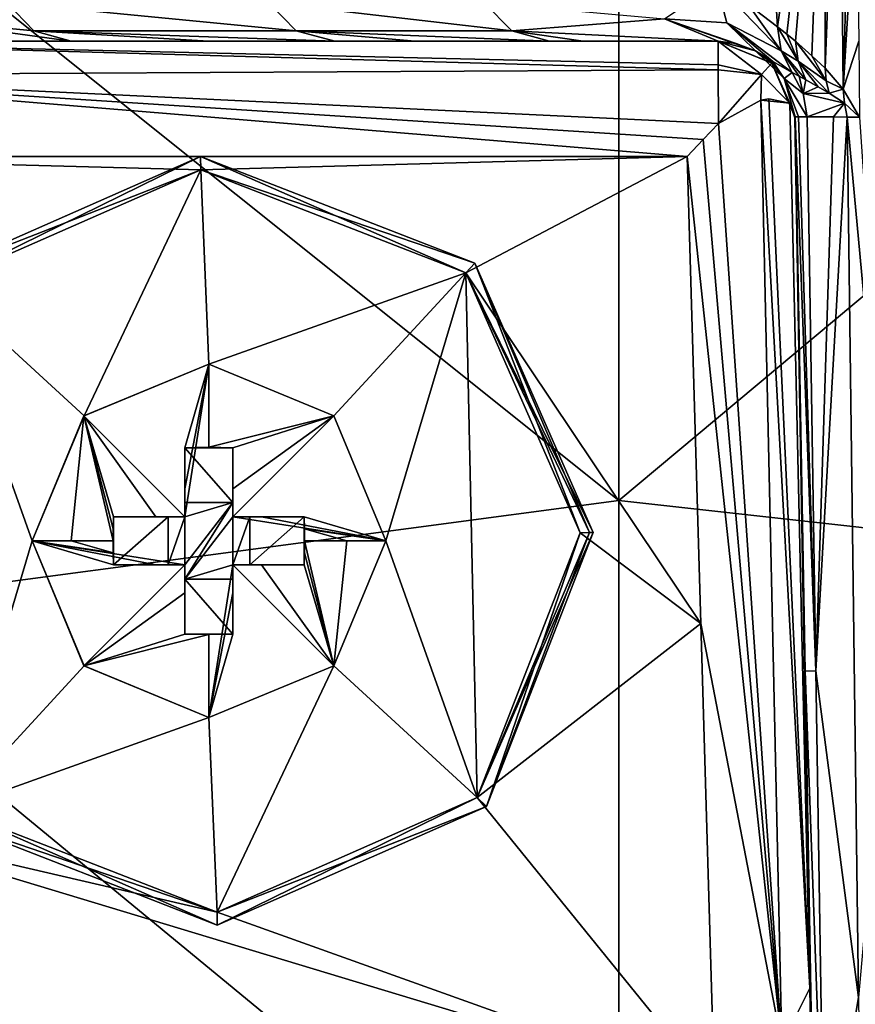
# Model space of a CAD drawing. Units: millimetres. Extents: x -286 to 286, y -436 to 1.
# Drawn here: x -110 to -88, y -182 to -156 of the extents above; entities that cross this region are included whole.
import ezdxf

# ---------------------------------------------------------------- set-up
doc = ezdxf.new("R2010")
doc.units = ezdxf.units.MM
doc.header["$LTSCALE"] = 41.718519
for name, color, linetype in [('102', 7, 'CONTINUOUS'), ('103', 7, 'CONTINUOUS'), ('109', 7, 'CONTINUOUS'), ('111', 7, 'CONTINUOUS'), ('124', 7, 'CONTINUOUS'), ('127', 7, 'CONTINUOUS'), ('130', 7, 'CONTINUOUS'), ('132', 7, 'CONTINUOUS'), ('133', 7, 'CONTINUOUS'), ('134', 7, 'CONTINUOUS'), ('135', 7, 'CONTINUOUS'), ('140', 7, 'CONTINUOUS'), ('141', 7, 'CONTINUOUS'), ('142', 7, 'CONTINUOUS'), ('143', 7, 'CONTINUOUS'), ('144', 7, 'CONTINUOUS'), ('145', 7, 'CONTINUOUS'), ('195', 7, 'CONTINUOUS'), ('196', 7, 'CONTINUOUS'), ('197', 7, 'CONTINUOUS'), ('198', 7, 'CONTINUOUS'), ('199', 7, 'CONTINUOUS'), ('200', 7, 'CONTINUOUS'), ('201', 7, 'CONTINUOUS'), ('202', 7, 'CONTINUOUS'), ('203', 7, 'CONTINUOUS'), ('204', 7, 'CONTINUOUS'), ('205', 7, 'CONTINUOUS'), ('206', 7, 'CONTINUOUS'), ('207', 7, 'CONTINUOUS'), ('221', 7, 'CONTINUOUS'), ('222', 7, 'CONTINUOUS'), ('223', 7, 'CONTINUOUS'), ('224', 7, 'CONTINUOUS'), ('225', 7, 'CONTINUOUS'), ('226', 7, 'CONTINUOUS'), ('227', 7, 'CONTINUOUS'), ('74', 7, 'CONTINUOUS'), ('75', 7, 'CONTINUOUS'), ('86', 7, 'CONTINUOUS')]:
    doc.layers.add(name, color=color, linetype=linetype)

msp = doc.modelspace()

# ---------------------------------------------------------------- linework, layer by layer
at = {"layer": '102', "linetype": 'Continuous'}
for points in [[(-118.189, -160, -12), (-92.562, -160, -12), (-105.211, -160.342, -12), (-118.189, -160, -12)], [(-111.978, -163.32, -12), (-118.189, -160, -12), (-105.211, -160.342, -12), (-111.978, -163.32, -12)], [(-105.211, -160.342, -12), (-92.562, -160, -12), (-98.32, -163.022, -12), (-105.211, -160.342, -12)], [(-92.562, -160, -12), (-92.207, -172.146, -12), (-98.32, -163.022, -12), (-92.562, -160, -12)], [(-92.207, -172.146, -12), (-95.342, -169.789, -12), (-98.32, -163.022, -12), (-92.207, -172.146, -12)], [(-95.342, -169.789, -12), (-92.207, -172.146, -12), (-98.022, -176.68, -12), (-95.342, -169.789, -12)], [(-92.207, -172.146, -12), (-91.852, -184.292, -12), (-98.022, -176.68, -12), (-92.207, -172.146, -12)], [(-98.022, -176.68, -12), (-91.852, -184.292, -12), (-104.789, -179.658, -12), (-98.022, -176.68, -12)], [(-104.789, -179.658, -12), (-115.06, -177.277, -12), (-111.68, -176.978, -12), (-104.789, -179.658, -12)], [(-110.241, -194.143, -12), (-115.06, -177.277, -12), (-91.852, -184.292, -12), (-110.241, -194.143, -12)], [(-91.852, -184.292, -12), (-115.06, -177.277, -12), (-104.789, -179.658, -12), (-91.852, -184.292, -12)]]:
    msp.add_3dface(points, dxfattribs=at)
at = {"layer": '103', "linetype": 'Continuous'}
for points in [[(-90.099, -183.093, -12.699), (-91.747, -159.143, -12.125), (-90.644, -158.533, -12.774), (-90.099, -183.093, -12.699)], [(-89.368, -181.637, -14.45), (-90.644, -158.533, -12.774), (-90.433, -158.498, -12.997), (-89.368, -181.637, -14.45)], [(-89.368, -181.637, -14.45), (-90.099, -183.093, -12.699), (-90.644, -158.533, -12.774), (-89.368, -181.637, -14.45)], [(-89.368, -181.637, -14.45), (-90.433, -158.498, -12.997), (-89.891, -158.613, -13.977), (-89.368, -181.637, -14.45)], [(-89.759, -158.988, -14.79), (-89.368, -181.637, -14.45), (-89.891, -158.613, -13.977), (-89.759, -158.988, -14.79)], [(-92.142, -159.558, -12.033), (-91.747, -159.143, -12.125), (-90.099, -183.093, -12.699), (-92.142, -159.558, -12.033)], [(-92.562, -160, -12), (-92.142, -159.558, -12.033), (-90.099, -183.093, -12.699), (-92.562, -160, -12)], [(-92.207, -172.146, -12), (-92.562, -160, -12), (-90.099, -183.093, -12.699), (-92.207, -172.146, -12)], [(-91.852, -184.292, -12), (-92.207, -172.146, -12), (-90.099, -183.093, -12.699), (-91.852, -184.292, -12)], [(-89.368, -181.637, -14.45), (-88.979, -204.208, -14.112), (-90.099, -183.093, -12.699), (-89.368, -181.637, -14.45)]]:
    msp.add_3dface(points, dxfattribs=at)
at = {"layer": '109', "linetype": 'Continuous'}
for points in [[(-91.759, -157, -15), (-118.189, -157, -15), (-118.981, -157, -22.598), (-91.759, -157, -15)], [(-91.758, -157, -27.158), (-91.759, -157, -15), (-118.981, -157, -22.598), (-91.758, -157, -27.158)], [(-117.771, -157, -31.049), (-91.758, -157, -27.158), (-118.981, -157, -22.598), (-117.771, -157, -31.049)], [(-91.758, -157, -35.435), (-91.758, -157, -27.158), (-117.771, -157, -31.049), (-91.758, -157, -35.435)], [(-115.075, -157, -43.612), (-91.758, -157, -35.435), (-117.771, -157, -31.049), (-115.075, -157, -43.612)], [(-91.757, -157, -52.185), (-91.758, -157, -35.435), (-115.075, -157, -43.612), (-91.757, -157, -52.185)], [(-111.479, -157, -55.946), (-91.757, -157, -52.185), (-115.075, -157, -43.612), (-111.479, -157, -55.946)], [(-91.757, -157, -55.909), (-91.757, -157, -52.185), (-111.479, -157, -55.946), (-91.757, -157, -55.909)], [(-108.581, -157, -65.036), (-91.757, -157, -55.909), (-111.479, -157, -55.946), (-108.581, -157, -65.036)], [(-91.755, -157, -76.424), (-91.757, -157, -55.909), (-108.581, -157, -65.036), (-91.755, -157, -76.424)], [(-104.999, -157, -77.099), (-91.755, -157, -76.424), (-108.581, -157, -65.036), (-104.999, -157, -77.099)], [(-91.755, -157, -77.212), (-91.755, -157, -76.424), (-104.999, -157, -77.099), (-91.755, -157, -77.212)], [(-101.726, -157, -89.191), (-91.755, -157, -77.212), (-104.999, -157, -77.099), (-101.726, -157, -89.191)], [(-91.754, -157, -96.979), (-91.755, -157, -77.212), (-101.726, -157, -89.191), (-91.754, -157, -96.979)], [(-99.636, -157, -97.659), (-91.754, -157, -96.979), (-101.726, -157, -89.191), (-99.636, -157, -97.659)], [(-91.754, -157, -102.234), (-91.754, -157, -96.979), (-99.636, -157, -97.659), (-91.754, -157, -102.234)], [(-96.138, -157, -113.536), (-91.754, -157, -102.234), (-99.636, -157, -97.659), (-96.138, -157, -113.536)], [(-91.753, -157, -117.574), (-91.754, -157, -102.234), (-96.138, -157, -113.536), (-91.753, -157, -117.574)], [(-95.262, -157, -117.928), (-91.753, -157, -117.574), (-96.138, -157, -113.536), (-95.262, -157, -117.928)], [(-91.752, -157, -127.258), (-91.753, -157, -117.574), (-95.262, -157, -117.928), (-91.752, -157, -127.258)], [(-91.752, -157, -138.21), (-91.752, -157, -127.258), (-95.262, -157, -117.928), (-91.752, -157, -138.21)]]:
    msp.add_3dface(points, dxfattribs=at)
at = {"layer": '111', "linetype": 'Continuous'}
for points in [[(-90.971, -156.044, -159.663), (-90.752, -148, -161.714), (-90.213, -156.624, -167.15), (-90.971, -156.044, -159.663)], [(-90.752, -148, -161.714), (-88.972, -148, -183.19), (-90.213, -156.624, -167.15), (-90.752, -148, -161.714)], [(-90.213, -156.624, -167.15), (-88.972, -148, -183.19), (-89.97, -156.812, -169.821), (-90.213, -156.624, -167.15)], [(-89.97, -156.812, -169.821), (-88.972, -148, -183.19), (-89.742, -157, -172.493), (-89.97, -156.812, -169.821)], [(-89.742, -157, -172.493), (-88.972, -148, -183.19), (-89.319, -157.378, -177.977), (-89.742, -157, -172.493)], [(-89.319, -157.378, -177.977), (-88.972, -148, -183.19), (-88.972, -157.7, -183.19), (-89.319, -157.378, -177.977)]]:
    msp.add_3dface(points, dxfattribs=at)
at = {"layer": '124', "linetype": 'Continuous'}
for points in [[(-88.972, -157.7, -183.19), (-88.972, -148, -183.19), (-88.6, -148.028, -190.949), (-88.972, -157.7, -183.19)], [(-88.972, -157.7, -183.19), (-88.6, -148.028, -190.949), (-88.503, -158.242, -190.97), (-88.972, -157.7, -183.19)], [(-88.6, -148.028, -190.949), (-88.218, -148.039, -199.317), (-88.503, -158.242, -190.97), (-88.6, -148.028, -190.949)], [(-88.218, -148.039, -199.317), (-88.159, -152.521, -199.317), (-88.503, -158.242, -190.97), (-88.218, -148.039, -199.317)], [(-88.159, -152.521, -199.317), (-88.1, -157, -199.317), (-88.503, -158.242, -190.97), (-88.159, -152.521, -199.317)], [(-88.1, -157, -199.317), (-88.075, -158.974, -199.317), (-88.503, -158.242, -190.97), (-88.1, -157, -199.317)]]:
    msp.add_3dface(points, dxfattribs=at)
at = {"layer": '127', "linetype": 'Continuous'}
for points in [[(-89.213, -173.38, -166.263), (-89.494, -173.388, -152.278), (-89.751, -158.964, -152.263), (-89.213, -173.38, -166.263)], [(-89.213, -173.38, -166.263), (-89.751, -158.964, -152.263), (-89.664, -158.964, -160.064), (-89.213, -173.38, -166.263)], [(-89.439, -158.964, -167.015), (-89.213, -173.38, -166.263), (-89.664, -158.964, -160.064), (-89.439, -158.964, -167.015)], [(-89.213, -173.38, -166.263), (-88.996, -187.117, -165.544), (-89.494, -173.388, -152.278), (-89.213, -173.38, -166.263)], [(-88.996, -187.117, -165.544), (-89.249, -187.132, -152.294), (-89.494, -173.388, -152.278), (-88.996, -187.117, -165.544)]]:
    msp.add_3dface(points, dxfattribs=at)
at = {"layer": '130', "linetype": 'Continuous'}
for points in [[(-118.189, -157, -15), (-91.759, -157, -15), (-91.755, -157.609, -13.188), (-118.189, -157, -15)], [(-118.189, -157.879, -12.879), (-118.189, -157, -15), (-91.755, -157.739, -13.028), (-118.189, -157.879, -12.879)], [(-91.755, -157.739, -13.028), (-118.189, -157, -15), (-91.755, -157.609, -13.188), (-91.755, -157.739, -13.028)], [(-91.747, -159.143, -12.125), (-118.189, -157.879, -12.879), (-91.755, -157.739, -13.028), (-91.747, -159.143, -12.125)], [(-92.562, -160, -12), (-118.189, -160, -12), (-118.189, -157.879, -12.879), (-92.562, -160, -12)], [(-92.142, -159.558, -12.033), (-92.562, -160, -12), (-118.189, -157.879, -12.879), (-92.142, -159.558, -12.033)], [(-91.747, -159.143, -12.125), (-92.142, -159.558, -12.033), (-118.189, -157.879, -12.879), (-91.747, -159.143, -12.125)]]:
    msp.add_3dface(points, dxfattribs=at)
at = {"layer": '132', "linetype": 'Continuous'}
for points in [[(-91.755, -157.609, -13.188), (-91.759, -157, -15), (-90.63, -157.867, -13.423), (-91.755, -157.609, -13.188)], [(-90.63, -157.867, -13.423), (-91.759, -157, -15), (-90.357, -157.574, -15), (-90.63, -157.867, -13.423)], [(-91.755, -157.739, -13.028), (-91.755, -157.609, -13.188), (-90.63, -157.867, -13.423), (-91.755, -157.739, -13.028)], [(-91.747, -159.143, -12.125), (-91.755, -157.739, -13.028), (-90.63, -157.867, -13.423), (-91.747, -159.143, -12.125)], [(-89.891, -158.613, -13.977), (-90.63, -157.867, -13.423), (-90.357, -157.574, -15), (-89.891, -158.613, -13.977)], [(-89.759, -158.966, -15), (-89.891, -158.613, -13.977), (-90.357, -157.574, -15), (-89.759, -158.966, -15)], [(-90.644, -158.533, -12.774), (-91.747, -159.143, -12.125), (-90.63, -157.867, -13.423), (-90.644, -158.533, -12.774)], [(-89.891, -158.613, -13.977), (-90.644, -158.533, -12.774), (-90.63, -157.867, -13.423), (-89.891, -158.613, -13.977)], [(-90.433, -158.498, -12.997), (-90.644, -158.533, -12.774), (-89.891, -158.613, -13.977), (-90.433, -158.498, -12.997)], [(-89.759, -158.966, -15), (-89.759, -158.988, -14.79), (-89.891, -158.613, -13.977), (-89.759, -158.966, -15)]]:
    msp.add_3dface(points, dxfattribs=at)
at = {"layer": '133', "linetype": 'Continuous'}
for points in [[(-91.759, -157, -15), (-91.758, -157, -27.158), (-90.357, -157.574, -15), (-91.759, -157, -15)], [(-91.757, -157, -52.185), (-90.356, -157.574, -27.163), (-91.758, -157, -35.435), (-91.757, -157, -52.185)], [(-91.758, -157, -27.158), (-91.758, -157, -35.435), (-90.356, -157.574, -27.163), (-91.758, -157, -27.158)], [(-90.357, -157.574, -15), (-91.758, -157, -27.158), (-90.356, -157.574, -27.163), (-90.357, -157.574, -15)], [(-91.755, -157, -76.424), (-90.355, -157.574, -52.188), (-91.757, -157, -55.909), (-91.755, -157, -76.424)], [(-91.757, -157, -52.185), (-91.757, -157, -55.909), (-90.355, -157.574, -52.188), (-91.757, -157, -52.185)], [(-91.757, -157, -52.185), (-90.355, -157.574, -52.188), (-90.356, -157.574, -27.163), (-91.757, -157, -52.185)], [(-91.755, -157, -76.424), (-91.755, -157, -77.212), (-90.355, -157.574, -52.188), (-91.755, -157, -76.424)], [(-91.755, -157, -77.212), (-91.754, -157, -96.979), (-90.354, -157.573, -77.213), (-91.755, -157, -77.212)], [(-91.755, -157, -77.212), (-90.354, -157.573, -77.213), (-90.355, -157.574, -52.188), (-91.755, -157, -77.212)], [(-91.754, -157, -96.979), (-91.754, -157, -102.234), (-90.354, -157.573, -77.213), (-91.754, -157, -96.979)], [(-91.754, -157, -102.234), (-91.753, -157, -117.574), (-90.352, -157.573, -102.238), (-91.754, -157, -102.234)], [(-91.754, -157, -102.234), (-90.352, -157.573, -102.238), (-90.354, -157.573, -77.213), (-91.754, -157, -102.234)], [(-91.752, -157, -127.258), (-90.352, -157.573, -102.238), (-91.753, -157, -117.574), (-91.752, -157, -127.258)], [(-91.752, -157, -127.258), (-91.752, -157, -138.21), (-91.287, -157.055, -144.591), (-91.752, -157, -127.258)], [(-90.351, -157.573, -127.263), (-91.752, -157, -127.258), (-90.783, -157.25, -152.263), (-90.351, -157.573, -127.263)], [(-91.752, -157, -127.258), (-90.351, -157.573, -127.263), (-90.352, -157.573, -102.238), (-91.752, -157, -127.258)], [(-90.783, -157.25, -152.263), (-91.752, -157, -127.258), (-91.287, -157.055, -144.591), (-90.783, -157.25, -152.263)], [(-90.037, -157.969, -152.263), (-90.351, -157.573, -127.263), (-90.783, -157.25, -152.263), (-90.037, -157.969, -152.263)], [(-89.758, -158.965, -27.13), (-89.759, -158.966, -15), (-90.357, -157.574, -15), (-89.758, -158.965, -27.13)], [(-89.758, -158.965, -27.13), (-90.357, -157.574, -15), (-90.356, -157.574, -27.163), (-89.758, -158.965, -27.13)], [(-89.757, -158.965, -52.132), (-89.758, -158.965, -31.627), (-90.356, -157.574, -27.163), (-89.757, -158.965, -52.132)], [(-90.355, -157.574, -52.188), (-89.757, -158.965, -52.132), (-90.356, -157.574, -27.163), (-90.355, -157.574, -52.188)], [(-89.758, -158.965, -31.627), (-89.758, -158.965, -27.13), (-90.356, -157.574, -27.163), (-89.758, -158.965, -31.627)], [(-90.354, -157.573, -77.213), (-89.756, -158.965, -77.194), (-90.355, -157.574, -52.188), (-90.354, -157.573, -77.213)], [(-89.756, -158.965, -77.194), (-89.757, -158.965, -57.145), (-90.355, -157.574, -52.188), (-89.756, -158.965, -77.194)], [(-89.757, -158.965, -57.145), (-89.757, -158.965, -52.132), (-90.355, -157.574, -52.188), (-89.757, -158.965, -57.145)], [(-89.754, -158.965, -102.193), (-89.755, -158.965, -83.407), (-90.354, -157.573, -77.213), (-89.754, -158.965, -102.193)], [(-90.352, -157.573, -102.238), (-89.754, -158.965, -102.193), (-90.354, -157.573, -77.213), (-90.352, -157.573, -102.238)], [(-89.755, -158.965, -83.407), (-89.755, -158.965, -82.726), (-90.354, -157.573, -77.213), (-89.755, -158.965, -83.407)], [(-89.755, -158.965, -82.726), (-89.756, -158.965, -77.194), (-90.354, -157.573, -77.213), (-89.755, -158.965, -82.726)], [(-89.753, -158.965, -127.211), (-89.754, -158.965, -108.204), (-90.352, -157.573, -102.238), (-89.753, -158.965, -127.211)], [(-90.351, -157.573, -127.263), (-89.753, -158.965, -127.211), (-90.352, -157.573, -102.238), (-90.351, -157.573, -127.263)], [(-89.754, -158.965, -108.204), (-89.754, -158.965, -102.193), (-90.352, -157.573, -102.238), (-89.754, -158.965, -108.204)], [(-89.751, -158.964, -152.263), (-89.752, -158.965, -133.74), (-90.351, -157.573, -127.263), (-89.751, -158.964, -152.263)], [(-89.751, -158.964, -152.263), (-90.351, -157.573, -127.263), (-90.037, -157.969, -152.263), (-89.751, -158.964, -152.263)], [(-89.752, -158.965, -133.74), (-89.753, -158.965, -127.211), (-90.351, -157.573, -127.263), (-89.752, -158.965, -133.74)]]:
    msp.add_3dface(points, dxfattribs=at)
at = {"layer": '134', "linetype": 'Continuous'}
for points in [[(-90.037, -157.969, -152.263), (-90.783, -157.25, -152.263), (-90.329, -157.522, -159.474), (-90.037, -157.969, -152.263)], [(-89.829, -157.812, -167.032), (-90.037, -157.969, -152.263), (-90.329, -157.522, -159.474), (-89.829, -157.812, -167.032)], [(-89.545, -158.358, -167.02), (-90.037, -157.969, -152.263), (-89.829, -157.812, -167.032), (-89.545, -158.358, -167.02)], [(-89.439, -158.964, -167.015), (-89.664, -158.964, -160.064), (-90.037, -157.969, -152.263), (-89.439, -158.964, -167.015)], [(-89.439, -158.964, -167.015), (-90.037, -157.969, -152.263), (-89.545, -158.358, -167.02), (-89.439, -158.964, -167.015)], [(-89.664, -158.964, -160.064), (-89.751, -158.964, -152.263), (-90.037, -157.969, -152.263), (-89.664, -158.964, -160.064)]]:
    msp.add_3dface(points, dxfattribs=at)
at = {"layer": '135', "linetype": 'Continuous'}
for points in [[(-109.553, -156.732, -65.229), (-112.822, -156.414, -56.391), (-110.252, -156, -65.446), (-109.553, -156.732, -65.229)], [(-109.553, -156.732, -65.229), (-110.252, -156, -65.446), (-102.73, -156.732, -89.325), (-109.553, -156.732, -65.229)], [(-102.73, -156.732, -89.325), (-110.252, -156, -65.446), (-103.439, -156, -89.507), (-102.73, -156.732, -89.325)], [(-102.73, -156.732, -89.325), (-103.439, -156, -89.507), (-97.12, -156.732, -113.732), (-102.73, -156.732, -89.325)], [(-97.12, -156.732, -113.732), (-103.439, -156, -89.507), (-97.837, -156, -113.878), (-97.12, -156.732, -113.732)], [(-97.12, -156.732, -113.732), (-97.837, -156, -113.878), (-93.15, -156.414, -138.424), (-97.12, -156.732, -113.732)], [(-108.581, -157, -65.036), (-111.479, -157, -55.946), (-112.822, -156.414, -56.391), (-108.581, -157, -65.036)], [(-108.581, -157, -65.036), (-112.822, -156.414, -56.391), (-109.553, -156.732, -65.229), (-108.581, -157, -65.036)], [(-91.752, -157, -138.21), (-97.12, -156.732, -113.732), (-93.15, -156.414, -138.424), (-91.752, -157, -138.21)], [(-101.726, -157, -89.191), (-104.999, -157, -77.099), (-109.553, -156.732, -65.229), (-101.726, -157, -89.191)], [(-101.726, -157, -89.191), (-109.553, -156.732, -65.229), (-102.73, -156.732, -89.325), (-101.726, -157, -89.191)], [(-104.999, -157, -77.099), (-108.581, -157, -65.036), (-109.553, -156.732, -65.229), (-104.999, -157, -77.099)], [(-96.138, -157, -113.536), (-99.636, -157, -97.659), (-102.73, -156.732, -89.325), (-96.138, -157, -113.536)], [(-96.138, -157, -113.536), (-102.73, -156.732, -89.325), (-97.12, -156.732, -113.732), (-96.138, -157, -113.536)], [(-99.636, -157, -97.659), (-101.726, -157, -89.191), (-102.73, -156.732, -89.325), (-99.636, -157, -97.659)], [(-91.752, -157, -138.21), (-95.262, -157, -117.928), (-97.12, -156.732, -113.732), (-91.752, -157, -138.21)], [(-95.262, -157, -117.928), (-96.138, -157, -113.536), (-97.12, -156.732, -113.732), (-95.262, -157, -117.928)]]:
    msp.add_3dface(points, dxfattribs=at)
at = {"layer": '140', "linetype": 'Continuous'}
for points in [[(-89.545, -158.358, -167.02), (-89.829, -157.812, -167.032), (-89.651, -157.906, -169.716), (-89.545, -158.358, -167.02)], [(-89.479, -158, -172.401), (-89.545, -158.358, -167.02), (-89.651, -157.906, -169.716), (-89.479, -158, -172.401)], [(-89.15, -158.189, -177.911), (-89.545, -158.358, -167.02), (-89.479, -158, -172.401), (-89.15, -158.189, -177.911)], [(-88.866, -158.35, -183.143), (-89.545, -158.358, -167.02), (-89.15, -158.189, -177.911), (-88.866, -158.35, -183.143)], [(-88.466, -158.612, -190.939), (-89.545, -158.358, -167.02), (-88.866, -158.35, -183.143), (-88.466, -158.612, -190.939)], [(-89.439, -158.964, -167.015), (-89.545, -158.358, -167.02), (-88.466, -158.612, -190.939), (-89.439, -158.964, -167.015)], [(-88.757, -158.969, -183.152), (-89.439, -158.964, -167.015), (-88.466, -158.612, -190.939), (-88.757, -158.969, -183.152)], [(-88.398, -158.972, -191.649), (-88.757, -158.969, -183.152), (-88.466, -158.612, -190.939), (-88.398, -158.972, -191.649)], [(-88.075, -158.974, -199.317), (-88.398, -158.972, -191.649), (-88.466, -158.612, -190.939), (-88.075, -158.974, -199.317)]]:
    msp.add_3dface(points, dxfattribs=at)
at = {"layer": '141', "linetype": 'Continuous'}
for points in [[(-89.742, -157, -172.493), (-89.319, -157.378, -177.977), (-88.946, -158.03, -183.169), (-89.742, -157, -172.493)], [(-89.677, -157.518, -172.451), (-89.742, -157, -172.493), (-88.946, -158.03, -183.169), (-89.677, -157.518, -172.451)], [(-88.866, -158.35, -183.143), (-89.15, -158.189, -177.911), (-89.677, -157.518, -172.451), (-88.866, -158.35, -183.143)], [(-88.866, -158.35, -183.143), (-89.677, -157.518, -172.451), (-88.946, -158.03, -183.169), (-88.866, -158.35, -183.143)], [(-89.15, -158.189, -177.911), (-89.479, -158, -172.401), (-89.677, -157.518, -172.451), (-89.15, -158.189, -177.911)], [(-89.319, -157.378, -177.977), (-88.972, -157.7, -183.19), (-88.946, -158.03, -183.169), (-89.319, -157.378, -177.977)]]:
    msp.add_3dface(points, dxfattribs=at)
at = {"layer": '142', "linetype": 'Continuous'}
for points in [[(-90.213, -156.624, -167.15), (-89.97, -156.812, -169.821), (-89.677, -157.518, -172.451), (-90.213, -156.624, -167.15)], [(-90.213, -156.624, -167.15), (-89.677, -157.518, -172.451), (-90.117, -157.25, -167.098), (-90.213, -156.624, -167.15)], [(-89.97, -156.812, -169.821), (-89.742, -157, -172.493), (-89.677, -157.518, -172.451), (-89.97, -156.812, -169.821)], [(-89.651, -157.906, -169.716), (-89.829, -157.812, -167.032), (-90.117, -157.25, -167.098), (-89.651, -157.906, -169.716)], [(-89.479, -158, -172.401), (-89.651, -157.906, -169.716), (-90.117, -157.25, -167.098), (-89.479, -158, -172.401)], [(-89.677, -157.518, -172.451), (-89.479, -158, -172.401), (-90.117, -157.25, -167.098), (-89.677, -157.518, -172.451)]]:
    msp.add_3dface(points, dxfattribs=at)
at = {"layer": '143', "linetype": 'Continuous'}
for points in [[(-91.801, -155.499, -152.508), (-90.971, -156.044, -159.663), (-90.117, -157.25, -167.098), (-91.801, -155.499, -152.508)], [(-91.801, -155.499, -152.508), (-90.117, -157.25, -167.098), (-91.532, -156.516, -152.405), (-91.801, -155.499, -152.508)], [(-90.971, -156.044, -159.663), (-90.213, -156.624, -167.15), (-90.117, -157.25, -167.098), (-90.971, -156.044, -159.663)], [(-90.329, -157.522, -159.474), (-90.783, -157.25, -152.263), (-91.532, -156.516, -152.405), (-90.329, -157.522, -159.474)], [(-89.829, -157.812, -167.032), (-90.329, -157.522, -159.474), (-91.532, -156.516, -152.405), (-89.829, -157.812, -167.032)], [(-90.117, -157.25, -167.098), (-89.829, -157.812, -167.032), (-91.532, -156.516, -152.405), (-90.117, -157.25, -167.098)]]:
    msp.add_3dface(points, dxfattribs=at)
at = {"layer": '144', "linetype": 'Continuous'}
for points in [[(-93.15, -156.414, -138.424), (-91.801, -155.499, -152.508), (-91.532, -156.516, -152.405), (-93.15, -156.414, -138.424)], [(-91.287, -157.055, -144.591), (-91.752, -157, -138.21), (-93.15, -156.414, -138.424), (-91.287, -157.055, -144.591)], [(-90.783, -157.25, -152.263), (-91.287, -157.055, -144.591), (-93.15, -156.414, -138.424), (-90.783, -157.25, -152.263)], [(-90.783, -157.25, -152.263), (-93.15, -156.414, -138.424), (-91.532, -156.516, -152.405), (-90.783, -157.25, -152.263)]]:
    msp.add_3dface(points, dxfattribs=at)
at = {"layer": '145', "linetype": 'Continuous'}
for points in [[(-88.972, -157.7, -183.19), (-88.503, -158.242, -190.97), (-88.946, -158.03, -183.169), (-88.972, -157.7, -183.19)], [(-88.503, -158.242, -190.97), (-88.866, -158.35, -183.143), (-88.946, -158.03, -183.169), (-88.503, -158.242, -190.97)], [(-88.503, -158.242, -190.97), (-88.466, -158.612, -190.939), (-88.866, -158.35, -183.143), (-88.503, -158.242, -190.97)], [(-88.503, -158.242, -190.97), (-88.075, -158.974, -199.317), (-88.466, -158.612, -190.939), (-88.503, -158.242, -190.97)]]:
    msp.add_3dface(points, dxfattribs=at)
at = {"layer": '195', "linetype": 'Continuous'}
for points in [[(-108.253, -166.747, -15), (-105, -165.404, -13), (-105, -165.4, -15), (-108.253, -166.747, -15)], [(-108.246, -166.744, -13), (-105, -165.404, -13), (-108.253, -166.747, -15), (-108.246, -166.744, -13)], [(-105, -165.404, -13), (-101.754, -166.744, -13), (-105, -165.4, -15), (-105, -165.404, -13)], [(-105, -165.4, -15), (-101.754, -166.744, -13), (-101.747, -166.747, -15), (-105, -165.4, -15)], [(-109.6, -170, -13), (-108.246, -166.744, -13), (-109.6, -170, -15), (-109.6, -170, -13)], [(-109.6, -170, -15), (-108.246, -166.744, -13), (-108.253, -166.747, -15), (-109.6, -170, -15)], [(-101.754, -166.744, -13), (-100.4, -170, -13), (-101.747, -166.747, -15), (-101.754, -166.744, -13)], [(-101.747, -166.747, -15), (-100.4, -170, -13), (-100.4, -170, -15), (-101.747, -166.747, -15)]]:
    msp.add_3dface(points, dxfattribs=at)
at = {"layer": '196', "linetype": 'Continuous'}
for points in [[(-108.253, -166.747, -15), (-105, -165.4, -15), (-105.625, -169.375, -16.401), (-108.253, -166.747, -15)], [(-105.625, -169.375, -16.401), (-105, -165.4, -15), (-105.625, -168.642, -16.31), (-105.625, -169.375, -16.401)], [(-105.625, -168.642, -16.31), (-105, -165.4, -15), (-105.625, -167.575, -16.049), (-105.625, -168.642, -16.31)], [(-105.625, -167.575, -16.049), (-105, -165.4, -15), (-105, -167.563, -16.071), (-105.625, -167.575, -16.049)], [(-105, -165.4, -15), (-101.747, -166.747, -15), (-105, -167.563, -16.071), (-105, -165.4, -15)], [(-109.6, -170, -15), (-108.253, -166.747, -15), (-108.584, -170, -15.605), (-109.6, -170, -15)], [(-108.584, -170, -15.605), (-108.253, -166.747, -15), (-107.49, -170, -16.054), (-108.584, -170, -15.605)], [(-107.49, -170, -16.054), (-108.253, -166.747, -15), (-107.487, -169.687, -16.048), (-107.49, -170, -16.054)], [(-107.487, -169.687, -16.048), (-108.253, -166.747, -15), (-107.477, -169.375, -16.032), (-107.487, -169.687, -16.048)], [(-107.477, -169.375, -16.032), (-108.253, -166.747, -15), (-106.376, -169.375, -16.306), (-107.477, -169.375, -16.032)], [(-106.376, -169.375, -16.306), (-108.253, -166.747, -15), (-105.625, -169.375, -16.401), (-106.376, -169.375, -16.306)], [(-105, -167.563, -16.071), (-101.747, -166.747, -15), (-104.375, -167.575, -16.049), (-105, -167.563, -16.071)], [(-101.747, -166.747, -15), (-100.4, -170, -15), (-104.375, -169.375, -16.401), (-101.747, -166.747, -15)], [(-104.375, -167.575, -16.049), (-101.747, -166.747, -15), (-104.375, -168.642, -16.31), (-104.375, -167.575, -16.049)], [(-104.375, -168.642, -16.31), (-101.747, -166.747, -15), (-104.375, -169.375, -16.401), (-104.375, -168.642, -16.31)], [(-104.375, -169.375, -16.401), (-100.4, -170, -15), (-103.636, -169.375, -16.308), (-104.375, -169.375, -16.401)], [(-100.4, -170, -15), (-102.523, -169.375, -16.032), (-103.636, -169.375, -16.308), (-100.4, -170, -15)], [(-102.523, -169.375, -16.032), (-100.4, -170, -15), (-102.513, -169.687, -16.048), (-102.523, -169.375, -16.032)], [(-102.513, -169.687, -16.048), (-100.4, -170, -15), (-101.416, -170, -15.605), (-102.513, -169.687, -16.048)], [(-102.51, -170, -16.054), (-102.513, -169.687, -16.048), (-101.416, -170, -15.605), (-102.51, -170, -16.054)]]:
    msp.add_3dface(points, dxfattribs=at)
at = {"layer": '197', "linetype": 'Continuous'}
for points in [[(-109.6, -170, -13), (-109.6, -170, -15), (-108.253, -173.253, -15), (-109.6, -170, -13)], [(-108.246, -173.256, -13), (-109.6, -170, -13), (-108.253, -173.253, -15), (-108.246, -173.256, -13)], [(-100.4, -170, -15), (-100.4, -170, -13), (-101.754, -173.256, -13), (-100.4, -170, -15)], [(-100.4, -170, -15), (-101.754, -173.256, -13), (-101.747, -173.253, -15), (-100.4, -170, -15)], [(-105, -174.6, -15), (-108.246, -173.256, -13), (-108.253, -173.253, -15), (-105, -174.6, -15)], [(-105, -174.596, -13), (-108.246, -173.256, -13), (-105, -174.6, -15), (-105, -174.596, -13)], [(-101.754, -173.256, -13), (-105, -174.596, -13), (-101.747, -173.253, -15), (-101.754, -173.256, -13)], [(-101.747, -173.253, -15), (-105, -174.596, -13), (-105, -174.6, -15), (-101.747, -173.253, -15)]]:
    msp.add_3dface(points, dxfattribs=at)
at = {"layer": '198', "linetype": 'Continuous'}
for points in [[(-109.6, -170, -15), (-108.584, -170, -15.605), (-107.487, -170.313, -16.048), (-109.6, -170, -15)], [(-108.253, -173.253, -15), (-109.6, -170, -15), (-105.625, -170.625, -16.401), (-108.253, -173.253, -15)], [(-105.625, -170.625, -16.401), (-109.6, -170, -15), (-106.376, -170.625, -16.306), (-105.625, -170.625, -16.401)], [(-106.376, -170.625, -16.306), (-109.6, -170, -15), (-107.477, -170.625, -16.032), (-106.376, -170.625, -16.306)], [(-107.477, -170.625, -16.032), (-109.6, -170, -15), (-107.487, -170.313, -16.048), (-107.477, -170.625, -16.032)], [(-108.584, -170, -15.605), (-107.49, -170, -16.054), (-107.487, -170.313, -16.048), (-108.584, -170, -15.605)], [(-102.51, -170, -16.054), (-101.747, -173.253, -15), (-102.513, -170.313, -16.048), (-102.51, -170, -16.054)], [(-102.51, -170, -16.054), (-101.416, -170, -15.605), (-101.747, -173.253, -15), (-102.51, -170, -16.054)], [(-101.416, -170, -15.605), (-100.4, -170, -15), (-101.747, -173.253, -15), (-101.416, -170, -15.605)], [(-101.747, -173.253, -15), (-102.523, -170.625, -16.032), (-102.513, -170.313, -16.048), (-101.747, -173.253, -15)], [(-105.625, -171.352, -16.311), (-108.253, -173.253, -15), (-105.625, -170.625, -16.401), (-105.625, -171.352, -16.311)], [(-101.747, -173.253, -15), (-105, -174.6, -15), (-104.375, -170.625, -16.401), (-101.747, -173.253, -15)], [(-104.375, -170.625, -16.401), (-105, -174.6, -15), (-104.375, -171.352, -16.311), (-104.375, -170.625, -16.401)], [(-103.636, -170.625, -16.308), (-101.747, -173.253, -15), (-104.375, -170.625, -16.401), (-103.636, -170.625, -16.308)], [(-102.523, -170.625, -16.032), (-101.747, -173.253, -15), (-103.636, -170.625, -16.308), (-102.523, -170.625, -16.032)], [(-105.625, -172.425, -16.049), (-108.253, -173.253, -15), (-105.625, -171.352, -16.311), (-105.625, -172.425, -16.049)], [(-104.375, -171.352, -16.311), (-105, -174.6, -15), (-104.375, -172.425, -16.049), (-104.375, -171.352, -16.311)], [(-105, -172.437, -16.071), (-108.253, -173.253, -15), (-105.625, -172.425, -16.049), (-105, -172.437, -16.071)], [(-104.375, -172.425, -16.049), (-105, -174.6, -15), (-105, -172.437, -16.071), (-104.375, -172.425, -16.049)], [(-105, -174.6, -15), (-108.253, -173.253, -15), (-105, -172.437, -16.071), (-105, -174.6, -15)]]:
    msp.add_3dface(points, dxfattribs=at)
at = {"layer": '199', "linetype": 'Continuous'}
for points in [[(-106.376, -170.625, -16.306), (-107.477, -170.625, -16.032), (-106.062, -170.625, -13.607), (-106.376, -170.625, -16.306)], [(-105.625, -170.625, -16.401), (-106.376, -170.625, -16.306), (-105.625, -170.625, -13.607), (-105.625, -170.625, -16.401)], [(-106.376, -170.625, -16.306), (-106.062, -170.625, -13.607), (-105.625, -170.625, -13.607), (-106.376, -170.625, -16.306)], [(-103.636, -170.625, -16.308), (-104.375, -170.625, -16.401), (-103.938, -170.625, -13.607), (-103.636, -170.625, -16.308)], [(-104.375, -170.625, -16.401), (-104.375, -170.625, -13.607), (-103.938, -170.625, -13.607), (-104.375, -170.625, -16.401)], [(-102.523, -170.625, -16.032), (-103.636, -170.625, -16.308), (-103.938, -170.625, -13.607), (-102.523, -170.625, -16.032)]]:
    msp.add_3dface(points, dxfattribs=at)
at = {"layer": '200', "linetype": 'Continuous'}
for points in [[(-107.477, -169.375, -16.032), (-106.376, -169.375, -16.306), (-106.062, -169.375, -13.607), (-107.477, -169.375, -16.032)], [(-106.376, -169.375, -16.306), (-105.625, -169.375, -16.401), (-106.062, -169.375, -13.607), (-106.376, -169.375, -16.306)], [(-106.062, -169.375, -13.607), (-105.625, -169.375, -16.401), (-105.625, -169.375, -13.607), (-106.062, -169.375, -13.607)], [(-104.375, -169.375, -16.401), (-103.636, -169.375, -16.308), (-104.375, -169.375, -13.607), (-104.375, -169.375, -16.401)], [(-104.375, -169.375, -13.607), (-103.636, -169.375, -16.308), (-103.938, -169.375, -13.607), (-104.375, -169.375, -13.607)], [(-103.636, -169.375, -16.308), (-102.523, -169.375, -16.032), (-103.938, -169.375, -13.607), (-103.636, -169.375, -16.308)]]:
    msp.add_3dface(points, dxfattribs=at)
at = {"layer": '201', "linetype": 'Continuous'}
for points in [[(-107.487, -169.687, -16.048), (-107.477, -169.375, -16.032), (-107.487, -170.313, -16.048), (-107.487, -169.687, -16.048)], [(-107.477, -169.375, -16.032), (-107.477, -170.625, -16.032), (-107.487, -170.313, -16.048), (-107.477, -169.375, -16.032)], [(-107.477, -170.625, -16.032), (-107.477, -169.375, -16.032), (-106.062, -169.375, -13.607), (-107.477, -170.625, -16.032)], [(-106.062, -170.625, -13.607), (-107.477, -170.625, -16.032), (-106.062, -169.375, -13.607), (-106.062, -170.625, -13.607)], [(-107.49, -170, -16.054), (-107.487, -169.687, -16.048), (-107.487, -170.313, -16.048), (-107.49, -170, -16.054)]]:
    msp.add_3dface(points, dxfattribs=at)
at = {"layer": '202', "linetype": 'Continuous'}
for points in [[(-102.523, -169.375, -16.032), (-102.523, -170.625, -16.032), (-103.938, -170.625, -13.607), (-102.523, -169.375, -16.032)], [(-102.523, -169.375, -16.032), (-103.938, -170.625, -13.607), (-103.938, -169.375, -13.607), (-102.523, -169.375, -16.032)], [(-102.523, -169.375, -16.032), (-102.513, -169.687, -16.048), (-102.523, -170.625, -16.032), (-102.523, -169.375, -16.032)], [(-102.523, -170.625, -16.032), (-102.513, -169.687, -16.048), (-102.513, -170.313, -16.048), (-102.523, -170.625, -16.032)], [(-102.513, -169.687, -16.048), (-102.51, -170, -16.054), (-102.513, -170.313, -16.048), (-102.513, -169.687, -16.048)]]:
    msp.add_3dface(points, dxfattribs=at)
at = {"layer": '203', "linetype": 'Continuous'}
for points in [[(-105.625, -168.642, -16.31), (-105.625, -167.575, -16.049), (-105.625, -169, -13.607), (-105.625, -168.642, -16.31)], [(-105.625, -169.375, -16.401), (-105.625, -168.642, -16.31), (-105.625, -169.375, -13.607), (-105.625, -169.375, -16.401)], [(-105.625, -169.375, -13.607), (-105.625, -168.642, -16.31), (-105.625, -169, -13.607), (-105.625, -169.375, -13.607)], [(-105.625, -171.352, -16.311), (-105.625, -170.625, -16.401), (-105.625, -171, -13.607), (-105.625, -171.352, -16.311)], [(-105.625, -170.625, -16.401), (-105.625, -170.625, -13.607), (-105.625, -171, -13.607), (-105.625, -170.625, -16.401)], [(-105.625, -172.425, -16.049), (-105.625, -171.352, -16.311), (-105.625, -171, -13.607), (-105.625, -172.425, -16.049)]]:
    msp.add_3dface(points, dxfattribs=at)
at = {"layer": '204', "linetype": 'Continuous'}
for points in [[(-104.375, -167.575, -16.049), (-104.375, -168.642, -16.31), (-104.375, -169, -13.607), (-104.375, -167.575, -16.049)], [(-104.375, -168.642, -16.31), (-104.375, -169.375, -16.401), (-104.375, -169, -13.607), (-104.375, -168.642, -16.31)], [(-104.375, -169.375, -16.401), (-104.375, -169.375, -13.607), (-104.375, -169, -13.607), (-104.375, -169.375, -16.401)], [(-104.375, -170.625, -16.401), (-104.375, -171.352, -16.311), (-104.375, -170.625, -13.607), (-104.375, -170.625, -16.401)], [(-104.375, -170.625, -13.607), (-104.375, -171.352, -16.311), (-104.375, -171, -13.607), (-104.375, -170.625, -13.607)], [(-104.375, -171.352, -16.311), (-104.375, -172.425, -16.049), (-104.375, -171, -13.607), (-104.375, -171.352, -16.311)]]:
    msp.add_3dface(points, dxfattribs=at)
at = {"layer": '205', "linetype": 'Continuous'}
for points in [[(-105.625, -167.575, -16.049), (-105, -167.563, -16.071), (-104.375, -167.575, -16.049), (-105.625, -167.575, -16.049)], [(-105.625, -167.575, -16.049), (-104.375, -167.575, -16.049), (-104.375, -169, -13.607), (-105.625, -167.575, -16.049)], [(-105.625, -169, -13.607), (-105.625, -167.575, -16.049), (-104.375, -169, -13.607), (-105.625, -169, -13.607)]]:
    msp.add_3dface(points, dxfattribs=at)
at = {"layer": '206', "linetype": 'Continuous'}
for points in [[(-105.625, -170.625, -13.607), (-105.625, -169.375, -13.607), (-104.375, -169, -13.607), (-105.625, -170.625, -13.607)], [(-105.625, -171, -13.607), (-105.625, -170.625, -13.607), (-104.375, -169, -13.607), (-105.625, -171, -13.607)], [(-105.625, -169.375, -13.607), (-105.625, -169, -13.607), (-104.375, -169, -13.607), (-105.625, -169.375, -13.607)], [(-104.375, -169.375, -13.607), (-105.625, -171, -13.607), (-104.375, -169, -13.607), (-104.375, -169.375, -13.607)], [(-105.625, -170.625, -13.607), (-106.062, -170.625, -13.607), (-105.625, -169.375, -13.607), (-105.625, -170.625, -13.607)], [(-106.062, -170.625, -13.607), (-106.062, -169.375, -13.607), (-105.625, -169.375, -13.607), (-106.062, -170.625, -13.607)], [(-104.375, -169.375, -13.607), (-104.375, -170.625, -13.607), (-105.625, -171, -13.607), (-104.375, -169.375, -13.607)], [(-103.938, -170.625, -13.607), (-104.375, -170.625, -13.607), (-103.938, -169.375, -13.607), (-103.938, -170.625, -13.607)], [(-104.375, -170.625, -13.607), (-104.375, -169.375, -13.607), (-103.938, -169.375, -13.607), (-104.375, -170.625, -13.607)], [(-105.625, -171, -13.607), (-104.375, -170.625, -13.607), (-104.375, -171, -13.607), (-105.625, -171, -13.607)]]:
    msp.add_3dface(points, dxfattribs=at)
at = {"layer": '207', "linetype": 'Continuous'}
for points in [[(-104.375, -172.425, -16.049), (-105.625, -172.425, -16.049), (-105.625, -171, -13.607), (-104.375, -172.425, -16.049)], [(-104.375, -172.425, -16.049), (-105.625, -171, -13.607), (-104.375, -171, -13.607), (-104.375, -172.425, -16.049)], [(-104.375, -172.425, -16.049), (-105, -172.437, -16.071), (-105.625, -172.425, -16.049), (-104.375, -172.425, -16.049)]]:
    msp.add_3dface(points, dxfattribs=at)
at = {"layer": '221', "linetype": 'Continuous'}
for points in [[(-105.211, -160.342, -13), (-108.246, -166.744, -13), (-111.978, -163.32, -13), (-105.211, -160.342, -13)], [(-105, -165.404, -13), (-108.246, -166.744, -13), (-105.211, -160.342, -13), (-105, -165.404, -13)], [(-98.32, -163.022, -13), (-105, -165.404, -13), (-105.211, -160.342, -13), (-98.32, -163.022, -13)], [(-101.754, -166.744, -13), (-105, -165.404, -13), (-98.32, -163.022, -13), (-101.754, -166.744, -13)], [(-100.4, -170, -13), (-101.754, -166.744, -13), (-98.32, -163.022, -13), (-100.4, -170, -13)], [(-100.4, -170, -13), (-98.32, -163.022, -13), (-98.022, -176.68, -13), (-100.4, -170, -13)], [(-98.32, -163.022, -13), (-95.342, -169.789, -13), (-98.022, -176.68, -13), (-98.32, -163.022, -13)], [(-108.246, -166.744, -13), (-109.6, -170, -13), (-111.978, -163.32, -13), (-108.246, -166.744, -13)], [(-111.978, -163.32, -13), (-109.6, -170, -13), (-111.68, -176.978, -13), (-111.978, -163.32, -13)], [(-109.6, -170, -13), (-108.246, -173.256, -13), (-111.68, -176.978, -13), (-109.6, -170, -13)], [(-101.754, -173.256, -13), (-100.4, -170, -13), (-98.022, -176.68, -13), (-101.754, -173.256, -13)], [(-108.246, -173.256, -13), (-105, -174.596, -13), (-111.68, -176.978, -13), (-108.246, -173.256, -13)], [(-105, -174.596, -13), (-101.754, -173.256, -13), (-104.789, -179.658, -13), (-105, -174.596, -13)], [(-104.789, -179.658, -13), (-101.754, -173.256, -13), (-98.022, -176.68, -13), (-104.789, -179.658, -13)], [(-111.68, -176.978, -13), (-105, -174.596, -13), (-104.789, -179.658, -13), (-111.68, -176.978, -13)]]:
    msp.add_3dface(points, dxfattribs=at)
at = {"layer": '222', "linetype": 'Continuous'}
for points in [[(-105.218, -160.002, -12.66), (-112.224, -163.085, -12.66), (-105.218, -160.002, -12.34), (-105.218, -160.002, -12.66)], [(-105.218, -160.002, -12.34), (-112.224, -163.085, -12.66), (-112.224, -163.085, -12.34), (-105.218, -160.002, -12.34)], [(-98.085, -162.776, -12.66), (-105.218, -160.002, -12.66), (-98.085, -162.776, -12.34), (-98.085, -162.776, -12.66)], [(-98.085, -162.776, -12.34), (-105.218, -160.002, -12.66), (-105.218, -160.002, -12.34), (-98.085, -162.776, -12.34)], [(-95.002, -169.782, -12.66), (-98.085, -162.776, -12.66), (-95.002, -169.782, -12.34), (-95.002, -169.782, -12.66)], [(-95.002, -169.782, -12.34), (-98.085, -162.776, -12.66), (-98.085, -162.776, -12.34), (-95.002, -169.782, -12.34)]]:
    msp.add_3dface(points, dxfattribs=at)
at = {"layer": '223', "linetype": 'Continuous'}
for points in [[(-95.002, -169.782, -12.66), (-95.002, -169.782, -12.34), (-97.776, -176.915, -12.34), (-95.002, -169.782, -12.66)], [(-97.776, -176.915, -12.66), (-95.002, -169.782, -12.66), (-97.776, -176.915, -12.34), (-97.776, -176.915, -12.66)], [(-104.782, -179.998, -12.66), (-97.776, -176.915, -12.66), (-104.782, -179.998, -12.34), (-104.782, -179.998, -12.66)], [(-104.782, -179.998, -12.34), (-97.776, -176.915, -12.66), (-97.776, -176.915, -12.34), (-104.782, -179.998, -12.34)], [(-111.915, -177.224, -12.66), (-104.782, -179.998, -12.66), (-111.915, -177.224, -12.34), (-111.915, -177.224, -12.66)], [(-111.915, -177.224, -12.34), (-104.782, -179.998, -12.66), (-104.782, -179.998, -12.34), (-111.915, -177.224, -12.34)]]:
    msp.add_3dface(points, dxfattribs=at)
at = {"layer": '224', "linetype": 'Continuous'}
for points in [[(-111.978, -163.32, -13), (-112.224, -163.085, -12.66), (-105.218, -160.002, -12.66), (-111.978, -163.32, -13)], [(-105.211, -160.342, -13), (-111.978, -163.32, -13), (-105.218, -160.002, -12.66), (-105.211, -160.342, -13)], [(-105.211, -160.342, -13), (-105.218, -160.002, -12.66), (-98.085, -162.776, -12.66), (-105.211, -160.342, -13)], [(-98.32, -163.022, -13), (-105.211, -160.342, -13), (-98.085, -162.776, -12.66), (-98.32, -163.022, -13)], [(-98.32, -163.022, -13), (-98.085, -162.776, -12.66), (-95.002, -169.782, -12.66), (-98.32, -163.022, -13)], [(-95.342, -169.789, -13), (-98.32, -163.022, -13), (-95.102, -169.784, -12.9), (-95.342, -169.789, -13)], [(-98.32, -163.022, -13), (-95.002, -169.782, -12.66), (-95.102, -169.784, -12.9), (-98.32, -163.022, -13)]]:
    msp.add_3dface(points, dxfattribs=at)
at = {"layer": '225', "linetype": 'Continuous'}
for points in [[(-98.022, -176.68, -13), (-95.342, -169.789, -13), (-97.776, -176.915, -12.66), (-98.022, -176.68, -13)], [(-95.002, -169.782, -12.66), (-97.776, -176.915, -12.66), (-95.102, -169.784, -12.9), (-95.002, -169.782, -12.66)], [(-97.776, -176.915, -12.66), (-95.342, -169.789, -13), (-95.102, -169.784, -12.9), (-97.776, -176.915, -12.66)], [(-104.789, -179.658, -13), (-98.022, -176.68, -13), (-104.782, -179.998, -12.66), (-104.789, -179.658, -13)], [(-98.022, -176.68, -13), (-97.776, -176.915, -12.66), (-104.782, -179.998, -12.66), (-98.022, -176.68, -13)], [(-111.68, -176.978, -13), (-104.789, -179.658, -13), (-111.915, -177.224, -12.66), (-111.68, -176.978, -13)], [(-104.789, -179.658, -13), (-104.782, -179.998, -12.66), (-111.915, -177.224, -12.66), (-104.789, -179.658, -13)]]:
    msp.add_3dface(points, dxfattribs=at)
at = {"layer": '226', "linetype": 'Continuous'}
for points in [[(-105.211, -160.342, -12), (-105.218, -160.002, -12.34), (-112.224, -163.085, -12.34), (-105.211, -160.342, -12)], [(-105.211, -160.342, -12), (-98.32, -163.022, -12), (-105.218, -160.002, -12.34), (-105.211, -160.342, -12)], [(-98.32, -163.022, -12), (-98.085, -162.776, -12.34), (-105.218, -160.002, -12.34), (-98.32, -163.022, -12)], [(-111.978, -163.32, -12), (-105.211, -160.342, -12), (-112.224, -163.085, -12.34), (-111.978, -163.32, -12)], [(-98.32, -163.022, -12), (-95.342, -169.789, -12), (-98.085, -162.776, -12.34), (-98.32, -163.022, -12)], [(-98.085, -162.776, -12.34), (-95.342, -169.789, -12), (-95.102, -169.784, -12.1), (-98.085, -162.776, -12.34)], [(-95.002, -169.782, -12.34), (-98.085, -162.776, -12.34), (-95.102, -169.784, -12.1), (-95.002, -169.782, -12.34)]]:
    msp.add_3dface(points, dxfattribs=at)
at = {"layer": '227', "linetype": 'Continuous'}
for points in [[(-95.002, -169.782, -12.34), (-98.022, -176.68, -12), (-97.776, -176.915, -12.34), (-95.002, -169.782, -12.34)], [(-98.022, -176.68, -12), (-95.002, -169.782, -12.34), (-95.102, -169.784, -12.1), (-98.022, -176.68, -12)], [(-95.342, -169.789, -12), (-98.022, -176.68, -12), (-95.102, -169.784, -12.1), (-95.342, -169.789, -12)], [(-98.022, -176.68, -12), (-104.789, -179.658, -12), (-97.776, -176.915, -12.34), (-98.022, -176.68, -12)], [(-111.68, -176.978, -12), (-111.915, -177.224, -12.34), (-104.782, -179.998, -12.34), (-111.68, -176.978, -12)], [(-104.789, -179.658, -12), (-111.68, -176.978, -12), (-104.782, -179.998, -12.34), (-104.789, -179.658, -12)], [(-104.789, -179.658, -12), (-104.782, -179.998, -12.34), (-97.776, -176.915, -12.34), (-104.789, -179.658, -12)]]:
    msp.add_3dface(points, dxfattribs=at)
at = {"layer": '74', "linetype": 'Continuous'}
for points in [[(-89.439, -158.964, -167.015), (-88.757, -158.969, -183.152), (-89.213, -173.38, -166.263), (-89.439, -158.964, -167.015)], [(-88.398, -158.972, -191.649), (-89.213, -173.38, -166.263), (-88.757, -158.969, -183.152), (-88.398, -158.972, -191.649)], [(-88.398, -158.972, -191.649), (-88.103, -181.879, -190.947), (-89.213, -173.38, -166.263), (-88.398, -158.972, -191.649)], [(-88.075, -158.974, -199.317), (-87.209, -171.769, -216.69), (-88.398, -158.972, -191.649), (-88.075, -158.974, -199.317)], [(-88.398, -158.972, -191.649), (-87.209, -171.769, -216.69), (-88.103, -181.879, -190.947), (-88.398, -158.972, -191.649)], [(-89.213, -173.38, -166.263), (-88.103, -181.879, -190.947), (-88.996, -187.117, -165.544), (-89.213, -173.38, -166.263)], [(-88.103, -181.879, -190.947), (-87.808, -204.785, -190.24), (-88.996, -187.117, -165.544), (-88.103, -181.879, -190.947)]]:
    msp.add_3dface(points, dxfattribs=at)
at = {"layer": '75', "linetype": 'Continuous'}
for points in [[(-89.758, -158.965, -27.13), (-89.758, -158.965, -31.627), (-89.759, -158.988, -14.79), (-89.758, -158.965, -27.13)], [(-89.759, -158.988, -14.79), (-89.758, -158.965, -31.627), (-89.368, -181.637, -14.45), (-89.759, -158.988, -14.79)], [(-89.759, -158.966, -15), (-89.758, -158.965, -27.13), (-89.759, -158.988, -14.79), (-89.759, -158.966, -15)], [(-89.758, -158.965, -31.627), (-89.757, -158.965, -52.132), (-89.344, -182.878, -31.551), (-89.758, -158.965, -31.627)], [(-89.758, -158.965, -31.627), (-89.344, -182.878, -31.551), (-89.368, -181.637, -14.45), (-89.758, -158.965, -31.627)], [(-89.757, -158.965, -57.145), (-89.756, -158.965, -77.194), (-89.343, -182.719, -56.986), (-89.757, -158.965, -57.145)], [(-89.757, -158.965, -57.145), (-89.343, -182.719, -56.986), (-89.344, -182.878, -31.551), (-89.757, -158.965, -57.145)], [(-89.757, -158.965, -57.145), (-89.344, -182.878, -31.551), (-89.757, -158.965, -52.132), (-89.757, -158.965, -57.145)], [(-89.755, -158.965, -82.726), (-89.343, -182.719, -56.986), (-89.756, -158.965, -77.194), (-89.755, -158.965, -82.726)], [(-89.755, -158.965, -82.726), (-89.755, -158.965, -83.407), (-89.342, -182.558, -82.421), (-89.755, -158.965, -82.726)], [(-89.754, -158.965, -102.193), (-89.342, -182.558, -82.421), (-89.755, -158.965, -83.407), (-89.754, -158.965, -102.193)], [(-89.755, -158.965, -82.726), (-89.342, -182.558, -82.421), (-89.343, -182.719, -56.986), (-89.755, -158.965, -82.726)], [(-89.754, -158.965, -108.204), (-89.753, -158.965, -127.211), (-89.341, -182.4, -107.856), (-89.754, -158.965, -108.204)], [(-89.754, -158.965, -108.204), (-89.341, -182.4, -107.856), (-89.342, -182.558, -82.421), (-89.754, -158.965, -108.204)], [(-89.754, -158.965, -108.204), (-89.342, -182.558, -82.421), (-89.754, -158.965, -102.193), (-89.754, -158.965, -108.204)], [(-89.752, -158.965, -133.74), (-89.341, -182.4, -107.856), (-89.753, -158.965, -127.211), (-89.752, -158.965, -133.74)], [(-89.751, -158.964, -152.263), (-89.494, -173.388, -152.278), (-89.752, -158.965, -133.74), (-89.751, -158.964, -152.263)], [(-89.752, -158.965, -133.74), (-89.494, -173.388, -152.278), (-89.339, -182.24, -133.289), (-89.752, -158.965, -133.74)], [(-89.752, -158.965, -133.74), (-89.339, -182.24, -133.289), (-89.341, -182.4, -107.856), (-89.752, -158.965, -133.74)], [(-89.494, -173.388, -152.278), (-89.249, -187.132, -152.294), (-89.339, -182.24, -133.289), (-89.494, -173.388, -152.278)], [(-89.368, -181.637, -14.45), (-89.344, -182.878, -31.551), (-88.979, -204.208, -14.112), (-89.368, -181.637, -14.45)]]:
    msp.add_3dface(points, dxfattribs=at)
at = {"layer": '86', "linetype": 'Continuous'}
for points in [[(-94.336, -168.951), (-94.336, -148), (-119.274, -149.004), (-94.336, -168.951)], [(-94.336, -148), (-94.336, -168.951), (-69.311, -148), (-94.336, -148)], [(-69.311, -148), (-94.336, -168.951), (-69.311, -171.731), (-69.311, -148)], [(-116.23, -171.868), (-94.336, -168.951), (-119.274, -149.004), (-116.23, -171.868)], [(-94.336, -189.902), (-94.336, -168.951), (-116.23, -171.868), (-94.336, -189.902)], [(-94.336, -168.951), (-94.336, -189.902), (-69.311, -171.731), (-94.336, -168.951)], [(-110.241, -194.143), (-94.336, -189.902), (-116.23, -171.868), (-110.241, -194.143)], [(-69.311, -171.731), (-94.336, -189.902), (-69.311, -195.463), (-69.311, -171.731)]]:
    msp.add_3dface(points, dxfattribs=at)

doc.saveas('drawing.dxf')
